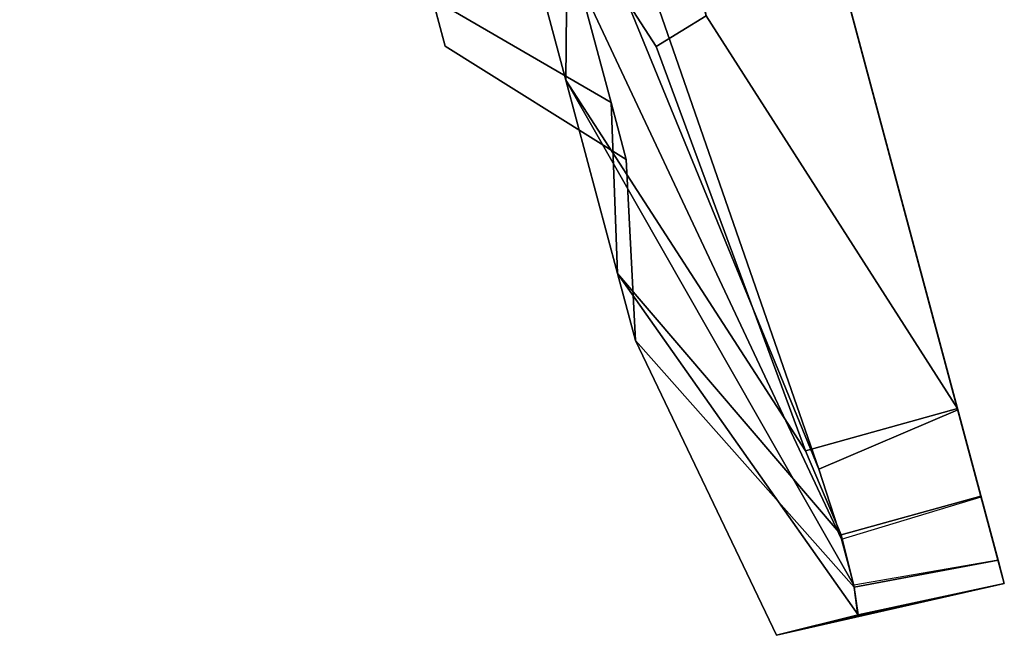
# Model space of a CAD drawing. Units: inches. Extents: x -0.2 to 18.7, y -14.1 to 14.1.
# Drawn here: x 6.2 to 7.7, y -13.1 to -12.1 of the extents above; entities that cross this region are included whole.
import ezdxf

# ---------------------------------------------------------------- set-up
doc = ezdxf.new("R2010")
doc.units = ezdxf.units.IN
doc.header["$MEASUREMENT"] = 0
doc.layers.add('WORKTL-BRKT', color=3, linetype='Continuous')

msp = doc.modelspace()

# ---------------------------------------------------------------- linework, layer by layer
at = {"layer": 'WORKTL-BRKT'}
for points in [[(7.7282, -12.9851, 20.1775), (7.7282, -12.9851, 16.1655), (6.5475, -8.5788, 16.2252), (6.5462, -8.5738, 20.1771)], [(7.7282, -12.9851, 20.1775), (6.5462, -8.5738, 20.1771), (6.5585, -8.6199, 20.3335), (7.7186, -12.9495, 20.3158)], [(7.7282, -12.9851, 16.1655), (7.7186, -12.9495, 16.0259), (6.5509, -8.5912, 16.0622), (6.5475, -8.5788, 16.2252)], [(7.7186, -12.9495, 16.0259), (7.6922, -12.8509, 15.9239), (6.5774, -8.6902, 15.9347), (6.5509, -8.5912, 16.0622)], [(7.7186, -12.9495, 20.3158), (6.5585, -8.6199, 20.3335), (6.5915, -8.743, 20.4359), (7.6924, -12.8517, 20.4171)], [(7.6922, -12.8509, 15.9239), (7.6561, -12.7161, 15.887), (6.6178, -8.8412, 15.887), (6.5774, -8.6902, 15.9347)], [(7.6924, -12.8517, 20.4171), (6.5915, -8.743, 20.4359), (6.6337, -8.9005, 20.4488), (7.6566, -12.7181, 20.4539)], [(6.5956, -9.5798, 15.8956), (6.6175, -8.8398, 15.887), (7.6561, -12.7161, 15.887), (7.2694, -12.112, 15.8954)], [(6.2328, -9.7882, 17.7312), (6.8482, -12.0849, 17.7312), (6.868, -12.1587, 18.164), (6.213, -9.7145, 18.164)], [(6.868, -12.1587, 18.164), (6.8482, -12.0849, 18.5967), (6.2328, -9.7882, 18.5967), (6.213, -9.7145, 18.164)], [(7.6566, -12.7181, 20.4539), (7.1372, -10.7794, 20.4539), (6.8505, -11.1036, 20.4394), (7.4426, -12.8095, 20.4431)], [(6.7817, -11.1962, 19.9128), (6.7817, -11.1962, 19.9128), (7.4426, -12.8095, 20.4431), (6.8505, -11.1036, 20.4394)], [(7.4426, -12.8095, 20.4431), (6.7817, -11.1962, 19.9128), (6.9314, -11.7551, 19.7022), (7.4777, -12.9171, 20.3996)], [(7.0555, -11.9934, 17.2102), (6.952, -11.6072, 16.8748), (6.9314, -11.7551, 16.631), (7.0535, -12.2108, 17.0268)], [(6.952, -11.6072, 19.4775), (7.0555, -11.9934, 19.142), (7.0535, -12.2108, 19.3064), (6.9314, -11.7551, 19.7022)], [(6.9314, -11.7551, 16.631), (7.2128, -11.8371, 16.8106), (7.2694, -12.112, 15.8954), (7.1927, -12.1591, 15.9007)], [(7.4225, -12.7813, 15.8993), (7.0535, -12.2108, 17.0268), (6.9314, -11.7551, 16.631), (7.1927, -12.1591, 15.9007)], [(6.9314, -11.7551, 19.7022), (7.0535, -12.2108, 19.3064), (7.4967, -12.9877, 20.3269), (7.4777, -12.9171, 20.3996)], [(6.8482, -12.0849, 17.7312), (6.7914, -11.8727, 17.3507), (7.0555, -11.9934, 17.2102), (7.1231, -12.2454, 17.6622)], [(6.7914, -11.8727, 18.9772), (6.8482, -12.0849, 18.5967), (7.1231, -12.2454, 18.6901), (7.0555, -11.9934, 19.142)], [(7.1231, -12.2454, 17.6622), (7.0555, -11.9934, 17.2102), (7.0535, -12.2108, 17.0268), (7.1332, -12.5082, 17.5601)], [(7.0555, -11.9934, 19.142), (7.1231, -12.2454, 18.6901), (7.1332, -12.5082, 18.7731), (7.0535, -12.2108, 19.3064)], [(6.868, -12.1587, 18.164), (6.8482, -12.0849, 17.7312), (7.1231, -12.2454, 17.6622), (7.1465, -12.333, 18.1761)], [(6.8482, -12.0849, 18.5967), (6.868, -12.1587, 18.164), (7.1465, -12.333, 18.1761), (7.1231, -12.2454, 18.6901)], [(7.4225, -12.7813, 15.8993), (7.1927, -12.1591, 15.9007), (7.2694, -12.112, 15.8954), (7.6561, -12.7161, 15.887)], [(7.1332, -12.5082, 17.5601), (7.0535, -12.2108, 17.0268), (7.4225, -12.7813, 15.8993), (7.4772, -12.9106, 15.9371)], [(7.4967, -12.9877, 20.3269), (7.0535, -12.2108, 19.3064), (7.1332, -12.5082, 18.7731), (7.5031, -13.0334, 20.2175)], [(7.1465, -12.333, 18.1761), (7.1231, -12.2454, 17.6622), (7.1332, -12.5082, 17.5601), (7.1609, -12.6115, 18.1666)], [(7.1231, -12.2454, 18.6901), (7.1465, -12.333, 18.1761), (7.1609, -12.6115, 18.1666), (7.1332, -12.5082, 18.7731)], [(7.4974, -12.9907, 16.0175), (7.1609, -12.6115, 18.1666), (7.1332, -12.5082, 17.5601), (7.4772, -12.9106, 15.9371)], [(7.1332, -12.5082, 18.7731), (7.1609, -12.6115, 18.1666), (7.3775, -13.0649, 18.1596), (7.5031, -13.0334, 20.2175)], [(7.3775, -13.0649, 18.1596), (7.1609, -12.6115, 18.1666), (7.4974, -12.9907, 16.0175), (7.5028, -13.0343, 16.1305)], [(7.4225, -12.7813, 15.8993), (7.6561, -12.7161, 15.887), (7.6922, -12.8509, 15.9239), (7.4772, -12.9106, 15.9371)], [(7.6566, -12.7181, 20.4539), (7.4426, -12.8095, 20.4431), (7.4777, -12.9171, 20.3996), (7.6924, -12.8517, 20.4171)], [(7.6922, -12.8509, 15.9239), (7.7186, -12.9495, 16.0259), (7.4974, -12.9907, 16.0175), (7.4772, -12.9106, 15.9371)], [(7.4777, -12.9171, 20.3996), (7.6924, -12.8517, 20.4171), (7.7186, -12.9495, 20.3158), (7.4967, -12.9877, 20.3269)], [(7.7186, -12.9495, 20.3158), (7.4967, -12.9877, 20.3269), (7.5031, -13.0334, 20.2175), (7.7282, -12.9851, 20.1775)], [(7.4974, -12.9907, 16.0175), (7.7186, -12.9495, 16.0259), (7.7282, -12.9851, 16.1624), (7.5028, -13.0343, 16.1305)], [(7.5028, -13.0343, 16.1305), (7.7282, -12.9851, 16.1624), (7.7282, -12.9851, 18.1705), (7.3775, -13.0649, 18.1596)], [(7.7282, -12.9851, 18.1705), (7.7282, -12.9851, 20.1775), (7.5031, -13.0334, 20.2175), (7.3775, -13.0649, 18.1596)]]:
    msp.add_3dface(points, dxfattribs=at)

doc.saveas('drawing.dxf')
